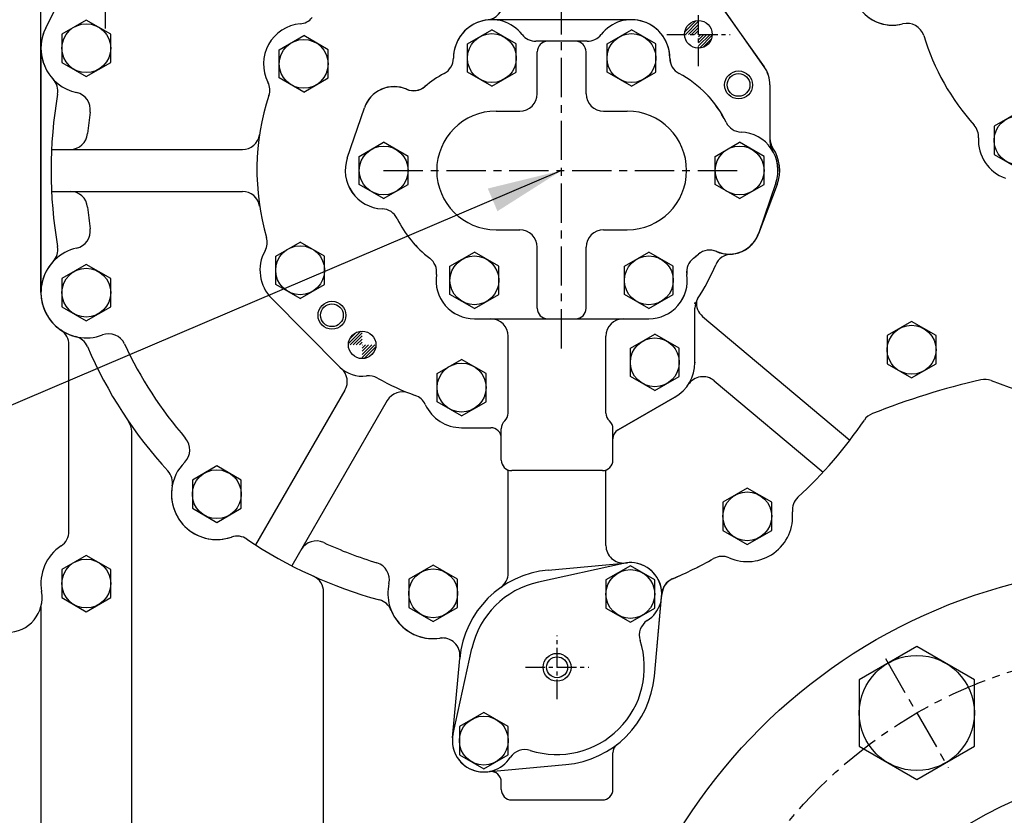
# Model space of a CAD drawing. Extents: x 0 to 4012, y -20 to 2864.
# Drawn here: x 2730 to 3013, y 1061 to 1289 of the extents above; entities that cross this region are included whole.
import ezdxf

# ---------------------------------------------------------------- set-up
doc = ezdxf.new("R2010")
doc.units = 0
doc.header["$LTSCALE"] = 9
doc.header["$MEASUREMENT"] = 0
doc.linetypes.add('CENTER', pattern=[2, 1.25, -0.25, 0.25, -0.25])
doc.layers.get('0').update_dxf_attribs({"linetype": 'CONTINUOUS'})
doc.layers.get('DEFPOINTS').update_dxf_attribs({"linetype": 'CONTINUOUS'})
for name, color, linetype in [('1', 1, 'CENTER'), ('14', 14, 'CONTINUOUS'), ('4', 4, 'CONTINUOUS'), ('DIM', 6, 'CONTINUOUS')]:
    doc.layers.add(name, color=color, linetype=linetype)
doc.styles.add('GHS', font='romans', dxfattribs={"bigfont": 'ghs'})
doc.dimstyles.new('A1', dxfattribs={"dimtxt": 5, "dimasz": 3.5, "dimexe": 2, "dimexo": 0.7, "dimgap": 2, "dimtad": 1, "dimtoh": 1, "dimdsep": 46, "dimtxsty": 'Standard', "dimcen": 0, "dimclrd": 2, "dimclre": 2, "dimclrt": 6, "dimaunit": 1, "dimadec": 0, "dimazin": 0, "dimtp": 0.02, "dimtfac": 0.65, "dimtmove": 0, "dimatfit": 3, "dimfxl": 0, "dimtolj": 1, "dimarcsym": 0})

# ---------------------------------------------------------------- blocks, each defined once
blk = doc.blocks.new('*D2')
at = {"layer": 'DEFPOINTS', "color": 0}
for p in [(2717.98, 1767.49), (3054.98, 1611.78), (2717.98, 1113.07)]:
    blk.add_point(p, dxfattribs=at)
at = {"layer": 'DIM', "color": 2, "lineweight": -2}
for p, q in [((2717.98, 1113.77), (2717.98, 1772.49)), ((3054.98, 1612.48), (3054.98, 1772.49)), ((3033.48, 1767.49), (2739.48, 1767.49))]:
    blk.add_line(p, q, dxfattribs=at)
at = {"layer": 'DIM', "color": 2}
for points in [[(2739.48, 1771.08), (2739.48, 1763.91), (2717.98, 1767.49)], [(3033.48, 1771.08), (3033.48, 1763.91), (3054.98, 1767.49)]]:
    blk.add_solid(points, dxfattribs=at)
at = {"layer": 'DIM', "color": 6, "insert": (2886.48, 1785.49), "char_height": 22, "attachment_point": 5, "style": 'GHS'}
blk.add_mtext('\\A1;337', dxfattribs=at)
blk = doc.blocks.new('*X46')
at = {"color": 0}
for p, q in [((397.55, 345.41), (400.68, 348.53)), ((397.69, 344.65), (401.43, 348.4)), ((398.22, 346.96), (399.13, 347.86)), ((398.57, 344.65), (401.43, 347.52)), ((399.46, 344.65), (401.43, 346.63)), ((400.34, 344.65), (401.43, 345.75)), ((401.22, 344.65), (401.43, 344.86)), ((401.43, 343.98), (402.11, 344.65)), ((401.43, 343.1), (402.99, 344.65)), ((401.43, 342.21), (403.87, 344.65)), ((401.43, 341.33), (404.76, 344.65)), ((401.7, 340.71), (405.37, 344.39)), ((402.83, 340.96), (405.13, 343.25)), ((301.15, 256.07), (304.68, 259.6)), ((301.47, 257.28), (303.48, 259.28)), ((301.64, 255.67), (305.08, 259.12)), ((302.52, 255.67), (305.08, 258.24)), ((303.4, 255.67), (305.08, 257.35)), ((304.29, 255.67), (305.08, 256.47)), ((305.08, 252.05), (308.71, 255.67)), ((305.08, 252.93), (307.82, 255.67)), ((305.08, 253.82), (306.94, 255.67)), ((305.08, 254.7), (306.06, 255.67)), ((305.08, 255.58), (305.17, 255.67)), ((305.69, 251.77), (308.99, 255.07)), ((307.05, 252.25), (308.51, 253.71))]:
    blk.add_line(p, q, dxfattribs=at)

msp = doc.modelspace()

# ---------------------------------------------------------------- linework, layer by layer
for p, q in [((2736.51589252, 1210.47274809), (2736.51589252, 1339.61808276)), ((2737.87000266, 1286.24970659), (2753.23344446, 1317.22118596)), ((2737.87000266, 1286.24970659), (2753.23344446, 1317.22118596)), ((2921.78198054, 1306.10812483), (2943.74317969, 1275.1613038)), ((2943.77586503, 1275.11493602), (2924.19110928, 1303.08486591)), ((2905.70349663, 1288.65274809), (2865.70349663, 1288.65274809)), ((2804.80349663, 1280.03419997), (2811.80349663, 1284.07565186)), ((2818.80349663, 1280.03419997), (2811.80349663, 1284.07565186)), ((2858.71349663, 1281.69419997), (2865.71349663, 1285.73565186)), ((2872.71349663, 1281.69419997), (2865.71349663, 1285.73565186)), ((2898.71349663, 1281.69419997), (2905.71349663, 1285.73565186)), ((2912.71349663, 1281.69419997), (2905.71349663, 1285.73565186)), ((2858.71349663, 1273.61129621), (2858.71349663, 1281.69419997)), ((2872.71349663, 1273.61129621), (2872.71349663, 1281.69419997)), ((2898.71349663, 1273.61129621), (2898.71349663, 1281.69419997)), ((2912.71349663, 1273.61129621), (2912.71349663, 1281.69419997)), ((2736.51589252, 1280.47274809), (2736.51589252, 1210.47274809)), ((2736.51589252, 1210.47274809), (2736.51589252, 1280.47274809)), ((2736.51589252, 1280.47274809), (2736.51589252, 1210.47274809)), ((2804.80349663, 1271.95129621), (2804.80349663, 1280.03419997)), ((2818.80349663, 1271.95129621), (2818.80349663, 1280.03419997)), ((2865.71349663, 1269.56984432), (2858.71349663, 1273.61129621)), ((2865.71349663, 1269.56984432), (2872.71349663, 1273.61129621)), ((2905.71349663, 1269.56984432), (2898.71349663, 1273.61129621)), ((2905.71349663, 1269.56984432), (2912.71349663, 1273.61129621)), ((2811.80349663, 1267.90984432), (2804.80349663, 1271.95129621)), ((2811.80349663, 1267.90984432), (2818.80349663, 1271.95129621)), ((2945.40349663, 1269.95274809), (2945.40349663, 1254.64839924)), ((2945.40349663, 1269.95274809), (2945.40349663, 1253.71773448)), ((2824.29174921, 1249.00176424), (2829.1847942, 1263.35648858)), ((2824.2991154, 1248.99402802), (2829.19263926, 1263.38515894)), ((2866.90349663, 1262.45274809), (2873.71349663, 1262.45274809)), ((2897.71349663, 1262.45274809), (2904.52349663, 1262.45274809)), ((2827.71349663, 1249.49419997), (2834.71349663, 1253.53565186)), ((2841.71349663, 1249.49419997), (2834.71349663, 1253.53565186)), ((2929.71349663, 1249.49419997), (2936.71349663, 1253.53565186)), ((2943.71349663, 1249.49419997), (2936.71349663, 1253.53565186)), ((2827.71349663, 1241.41129621), (2827.71349663, 1249.49419997)), ((2841.71349663, 1241.41129621), (2841.71349663, 1249.49419997)), ((2929.71349663, 1241.41129621), (2929.71349663, 1249.49419997)), ((2943.71349663, 1241.41129621), (2943.71349663, 1249.49419997)), ((2834.71349663, 1237.36984432), (2827.71349663, 1241.41129621)), ((2834.71349663, 1237.36984432), (2841.71349663, 1241.41129621)), ((2936.71349663, 1237.36984432), (2929.71349663, 1241.41129621)), ((2936.71349663, 1237.36984432), (2943.71349663, 1241.41129621)), ((2947.45996876, 1241.384787), (2942.12160525, 1227.26912637)), ((2947.11524406, 1241.90373194), (2942.22219907, 1227.5490076)), ((2947.12259267, 1241.89596305), (2942.23002975, 1227.57765124)), ((2866.90349663, 1228.45274809), (2873.71349663, 1228.45274809)), ((2897.71349663, 1228.45274809), (2904.52349663, 1228.45274809)), ((2803.77349663, 1220.89419997), (2810.77349663, 1224.93565186)), ((2817.77349663, 1220.89419997), (2810.77349663, 1224.93565186)), ((2853.71349663, 1217.99419997), (2860.71349663, 1222.03565186)), ((2867.71349663, 1217.99419997), (2860.71349663, 1222.03565186)), ((2903.71349663, 1217.99419997), (2910.71349663, 1222.03565186)), ((2917.71349663, 1217.99419997), (2910.71349663, 1222.03565186)), ((2803.77349663, 1212.81129621), (2803.77349663, 1220.89419997)), ((2817.77349663, 1212.81129621), (2817.77349663, 1220.89419997)), ((2853.71349663, 1209.91129621), (2853.71349663, 1217.99419997)), ((2867.71349663, 1209.91129621), (2867.71349663, 1217.99419997)), ((2903.71349663, 1209.91129621), (2903.71349663, 1217.99419997)), ((2917.71349663, 1209.91129621), (2917.71349663, 1217.99419997)), ((2810.77349663, 1208.76984432), (2803.77349663, 1212.81129621)), ((2810.77349663, 1208.76984432), (2817.77349663, 1212.81129621)), ((2802.62839404, 1208.73441675), (2822.17906852, 1189.11927139)), ((2802.62839404, 1208.73441675), (2822.17906852, 1189.11927139)), ((2860.71349663, 1205.86984432), (2853.71349663, 1209.91129621)), ((2860.71349663, 1205.86984432), (2867.71349663, 1209.91129621)), ((2910.71349663, 1205.86984432), (2903.71349663, 1209.91129621)), ((2910.71349663, 1205.86984432), (2917.71349663, 1209.91129621)), ((2923.90349663, 1190.45274809), (2923.90349663, 1205.97807266)), ((2923.90349663, 1190.45274809), (2923.90349663, 1205.97807266)), ((2860.70349663, 1202.95274809), (2910.70349663, 1202.95274809)), ((2860.71349663, 1202.95274809), (2910.71349663, 1202.95274809)), ((2926.09833106, 1203.61482809), (2968.3226814, 1168.1843913)), ((2870.40349663, 1175.92488404), (2870.40349663, 1197.95274809)), ((2898.40349663, 1175.92488404), (2898.40349663, 1197.95274809)), ((2905.40349663, 1194.49419997), (2912.40349663, 1198.53565186)), ((2919.40349663, 1194.49419997), (2912.40349663, 1198.53565186)), ((2744.51589252, 1142.03937764), (2744.51589252, 1195.50611854)), ((2744.51589252, 1142.03937764), (2744.51589252, 1195.50611854)), ((2905.40349663, 1186.41129621), (2905.40349663, 1194.49419997)), ((2919.40349663, 1186.41129621), (2919.40349663, 1194.49419997)), ((2850.04349663, 1187.27419997), (2857.04349663, 1191.31565186)), ((2864.04349663, 1187.27419997), (2857.04349663, 1191.31565186)), ((2850.04349663, 1179.19129621), (2850.04349663, 1187.27419997)), ((2864.04349663, 1179.19129621), (2864.04349663, 1187.27419997)), ((2912.40349663, 1182.36984432), (2905.40349663, 1186.41129621)), ((2912.40349663, 1182.36984432), (2919.40349663, 1186.41129621)), ((2929.38640638, 1185.19091783), (2960.60923008, 1158.99185798)), ((2823.6170544, 1182.47843086), (2798.02797157, 1138.15683928)), ((2835.76354442, 1179.51676871), (2808.42027642, 1132.15683928)), ((2918.15349663, 1180.49345595), (2901.90349663, 1171.11151407)), ((2901.90349663, 1171.11151407), (2918.15349663, 1180.49345595)), ((2857.04349663, 1175.14984432), (2850.04349663, 1179.19129621)), ((2857.04349663, 1175.14984432), (2864.04349663, 1179.19129621)), ((2857.04349663, 1171.73274809), (2865.40349663, 1171.73274809)), ((2857.04349663, 1171.73274809), (2865.40349663, 1171.73274809)), ((2868.40349663, 1162.45274809), (2868.40349663, 1171.45274809)), ((2900.40349663, 1162.45274809), (2900.40349663, 1171.45274809)), ((2762.51589252, 1043.07274809), (2762.51589252, 1170.68241931)), ((2897.40349663, 1159.45274809), (2871.40349663, 1159.45274809)), ((2903.47142584, 1132.86375472), (2879.0336572, 1127.48923483)), ((2881.85321369, 1130.95636437), (2904.58376283, 1133.03533904)), ((2817.51589252, 1043.07274809), (2817.51589252, 1124.62957764)), ((2912.28711291, 1100.52246514), (2914.45890657, 1124.26785424)), ((2912.28711291, 1100.52246514), (2914.36608758, 1123.25301429)), ((2736.51589252, 1120.44842228), (2736.51589252, 1056.25040516)), ((2854.61249001, 1084.00481888), (2859.9870099, 1108.44258752)), ((2854.44090569, 1082.89248189), (2856.51988035, 1105.62303104)), ((2854.44090569, 1082.89248189), (2856.51988035, 1105.62303104)), ((2864.22323044, 1073.11015714), (2886.95377958, 1075.18913181)), ((2864.22323044, 1073.11015714), (2886.95377958, 1075.18913181))]:
    msp.add_line(p, q)
at = {"linetype": 'Continuous'}
for p, q in [((2893.06596723, 1282.45274809), (2878.36102604, 1282.45274809)), ((2878.71349663, 1267.45274809), (2878.71349663, 1279.45274809)), ((2892.71349663, 1267.45274809), (2892.71349663, 1279.45274809)), ((2878.71349663, 1205.95274809), (2878.71349663, 1223.45274809)), ((2892.71349663, 1205.95274809), (2892.71349663, 1223.45274809))]:
    msp.add_line(p, q, dxfattribs=at)
at = {"ltscale": 2.5}
for p, q in [((2739.54475135, 1251.45274809), (2794.23128737, 1251.45274809)), ((2739.54475135, 1239.45274809), (2794.23128737, 1239.45274809)), ((2870.40349663, 1130.05422322), (2870.40349663, 1159.62432097)), ((2898.40349663, 1137.94825944), (2898.40349663, 1159.62432097)), ((2900.40349663, 1068.07274809), (2900.40349663, 1078.57785066)), ((2868.40349663, 1068.07274809), (2868.40349663, 1070.20558456)), ((2871.40349663, 1065.07274809), (2897.40349663, 1065.07274809))]:
    msp.add_line(p, q, dxfattribs=at)
for points in [[(2756.51589252, 1284.51419997), (2749.51589252, 1288.55565186), (2742.51589252, 1284.51419997), (2742.51589252, 1276.43129621), (2749.51589252, 1272.38984432), (2756.51589252, 1276.43129621)], [(3023.63349663, 1258.13419997), (3016.63349663, 1262.17565186), (3009.63349663, 1258.13419997), (3009.63349663, 1250.05129621), (3016.63349663, 1246.00984432), (3023.63349663, 1250.05129621)], [(2756.51589252, 1214.47419997), (2749.51589252, 1218.51565186), (2742.51589252, 1214.47419997), (2742.51589252, 1206.39129621), (2749.51589252, 1202.34984432), (2756.51589252, 1206.39129621)], [(2992.98349663, 1198.11419997), (2985.98349663, 1202.15565186), (2978.98349663, 1198.11419997), (2978.98349663, 1190.03129621), (2985.98349663, 1185.98984432), (2992.98349663, 1190.03129621)], [(2793.90349663, 1156.7243234), (2786.90349663, 1160.76577528), (2779.90349663, 1156.7243234), (2779.90349663, 1148.64141963), (2786.90349663, 1144.59996774), (2793.90349663, 1148.64141963)], [(2945.90349663, 1150.38693485), (2938.90349663, 1154.42838674), (2931.90349663, 1150.38693485), (2931.90349663, 1142.30403108), (2938.90349663, 1138.2625792), (2945.90349663, 1142.30403108)], [(2756.51589252, 1131.11419997), (2749.51589252, 1135.15565186), (2742.51589252, 1131.11419997), (2742.51589252, 1123.03129621), (2749.51589252, 1118.98984432), (2756.51589252, 1123.03129621)], [(2855.90349663, 1128.32386532), (2848.90349663, 1132.36531721), (2841.90349663, 1128.32386532), (2841.90349663, 1120.24096155), (2848.90349663, 1116.19950967), (2855.90349663, 1120.24096155)], [(2912.40456804, 1128.11527138), (2905.40456804, 1132.15672326), (2898.40456804, 1128.11527138), (2898.40456804, 1120.03236761), (2905.40456804, 1115.99091572), (2912.40456804, 1120.03236761)], [(3003.98349663, 1080.45989816), (3003.98349663, 1099.51245704), (2987.48349663, 1109.03873648), (2970.98349663, 1099.51245704), (2970.98349663, 1080.45989816), (2987.48349663, 1070.93361872)], [(2870.40242523, 1086.11312857), (2863.40242523, 1090.15458046), (2856.40242523, 1086.11312857), (2856.40242523, 1078.0302248), (2863.40242523, 1073.98877292), (2870.40242523, 1078.0302248)]]:
    msp.add_lwpolyline(points, close=True)
for centre, radius in [((2749.51589252, 1280.47274809), 7), ((2924.90349663, 1284.45274809), 3.95), ((2865.71349663, 1277.65274809), 7), ((2905.71349663, 1277.65274809), 7), ((2811.80349663, 1275.99274809), 7), ((2936.40349663, 1269.95274809), 3.25), ((3016.63349663, 1254.09274809), 7), ((2834.71349663, 1245.45274809), 7), ((2936.71349663, 1245.45274809), 7), ((2810.77349663, 1216.85274809), 7), ((2860.71349663, 1213.95274809), 7), ((2910.71349663, 1213.95274809), 7), ((2749.51589252, 1210.43274809), 7), ((2819.90349663, 1203.95274809), 3.25), ((2828.55349663, 1195.47274809), 3.95), ((2985.98349663, 1194.07274809), 7), ((2912.40349663, 1190.45274809), 7), ((2857.04349663, 1183.23274809), 7), ((2786.90349663, 1152.68287151), 7), ((2938.90349663, 1146.34548297), 7), ((2749.51589252, 1127.07274809), 7), ((3054.98349663, 973.07274809), 159), ((2848.90349663, 1124.28241344), 7), ((2905.40456804, 1124.07381949), 7), ((2884.40349663, 1103.07274809), 3), ((2987.48349663, 1089.9861776), 16.5), ((2863.40242523, 1082.07167669), 7), ((3054.98349663, 973.07274809), 100)]:
    msp.add_circle(centre, radius)
for centre, radius, start, end in [((2980.48349663, 1298.57274809), 11.5, 129.5211963585, 284.7518899718), ((2980.48349663, 1298.57274809), 11.5, 153.4311608601, 284.7518899718), ((2863.90349663, 1293.55117569), 5, 276.4594497775, 0), ((2811.80349663, 1275.99274809), 11.5, 94.9613861204, 207.0424777964), ((2811.80349663, 1275.99274809), 11.5, 94.9613861204, 207.0424777964), ((2810.37650489, 1292.43092605), 5, 274.9613861204, 320.2708718616), ((2810.37650489, 1292.43092605), 5, 274.9613861204, 320.2708718616), ((2865.70349663, 1277.65274809), 11, 90, 180.0239101265), ((2865.71349663, 1277.65274809), 11, 37.7704895887, 180.0047876155), ((2905.71349663, 1277.65274809), 11, 359.9952123845, 142.2295104113), ((2905.70349663, 1277.65274809), 11, 359.9760898735, 90), ((2984.68495511, 1282.61662868), 5, 16.9729381601, 104.7518899718), ((2984.68495511, 1282.61662868), 5, 16.9729381601, 104.7518899718), ((2749.51589252, 1280.47274809), 13, 153.6162308271, 223.0731404909), ((2749.51589252, 1280.47274809), 13, 153.6162308271, 257.6019708673), ((2878.36102604, 1287.45274809), 5, 217.7704895887, 270), ((2893.06596723, 1287.45274809), 5, 270, 322.2295104113), ((3054.98349663, 1304.07274809), 68.5, 196.9729381601, 221.7695599645), ((3054.98349663, 1304.07274809), 68.5, 196.9729381601, 221.7695599645), ((2881.71349663, 1279.45274809), 3, 90, 180), ((2889.71349663, 1279.45274809), 3, 0, 90), ((2849.70349803, 1277.64607112), 5, 298.1143525489, 0.0239101265), ((2849.71349669, 1277.65141114), 5, 298.0965589941, 0.0047876155), ((2921.70349524, 1277.64607112), 5, 179.9760898735, 241.8856474511), ((2921.71349658, 1277.65141114), 5, 179.9952123845, 241.9034410059), ((2866.90349663, 1245.45274809), 31.5, 118.0965589941, 130.3536523727), ((2866.90349663, 1245.45274809), 31.5, 118.1143525489, 130.3044396595), ((2904.50349663, 1245.45274809), 31.5, 25.9786003275, 61.8856474511), ((2904.52349663, 1245.45274809), 31.5, 25.9779134813, 61.9034410059), ((2936.40349663, 1269.95274809), 9, 0, 35.3611555407), ((2936.40349663, 1269.95274809), 9, 0, 34.9999999999), ((2736.36720741, 1268.17998274), 5, 350.1234268159, 43.0731404909), ((2736.36720741, 1268.17998274), 5, 350.1234268159, 43.0731404909), ((2797.10744657, 1268.49100746), 5, 341.7329920553, 27.0424777964), ((2797.10744657, 1268.49100746), 5, 341.7329920553, 27.0424777964), ((2866.90349663, 1245.45274809), 127.5, 170.1234268159, 189.8617721366), ((2866.90349663, 1245.45274809), 127.5, 170.1234268159, 189.8617721366), ((2745.65126135, 1262.89251413), 5, 351.8152528967, 77.6019708673), ((2866.90349663, 1245.45274809), 68.5, 161.7329920553, 196.2700134089), ((2866.90349663, 1245.45274809), 68.5, 161.7329920553, 196.2700134089), ((2837.70349663, 1260.45274809), 9, 66.466395548, 161.177474986), ((2837.71349663, 1260.48774809), 9, 66.37411983, 161.2200419912), ((2843.29351273, 1273.28831275), 5, 246.466395548, 310.3044396595), ((2843.32417734, 1273.3142933), 5, 246.37411983, 310.2413501138), ((2873.71349663, 1267.45274809), 5, 270, 0), ((2897.71349663, 1267.45274809), 5, 180, 270), ((2866.90349663, 1245.45274809), 117.5, 171.8152528967, 174.8481334631), ((2866.90349663, 1245.45274809), 17, 90, 270), ((2904.52349663, 1245.45274809), 17, 270, 90), ((2937.31545316, 1261.44104097), 5, 205.9786003275, 267.8080574914), ((2937.33564482, 1261.44064763), 5, 205.9779134813, 267.7715341223), ((3000.16499097, 1255.11172853), 5, 356.459366473, 41.7695599645), ((3000.16499097, 1255.11172853), 5, 356.459366473, 41.7695599645), ((2744.89837379, 1256.45274809), 5, 270, 354.8481334631), ((2794.23128737, 1256.45274809), 5, 270, 351.3927843022), ((2936.70349663, 1245.45274809), 11, 341.177474986, 87.8080574914), ((2936.71349663, 1245.45274809), 11, 341.1347174072, 87.7715341223), ((2950.40349663, 1254.64839924), 5, 180, 213.8701208667), ((2950.40349663, 1253.71773448), 5, 180, 211.101895035), ((3016.63349663, 1254.09274809), 11.5, 176.459366473, 250.8634554807), ((3016.63349663, 1254.09274809), 11.5, 176.459366473, 250.8634554807), ((2936.70349663, 1245.45274809), 11.5, 339.2840188768, 33.8701208667), ((2834.70349663, 1245.45274809), 11, 161.177474986, 267.8080574914), ((2834.71349663, 1245.45274809), 11, 161.2200419912, 267.7715341223), ((2744.89837379, 1234.45274809), 5, 5.1518665369, 90), ((2794.23128737, 1234.45274809), 5, 8.6072156978, 90), ((2866.90349663, 1245.45274809), 117.5, 185.1518665369, 188.1664252654), ((2834.09154011, 1229.46445521), 5, 25.9786003275, 87.8080574914), ((2834.09134845, 1229.46484855), 5, 25.9779134813, 87.7715341223), ((2866.90349663, 1245.45274809), 31.5, 205.9779134813, 232.9111783248), ((2866.90349663, 1245.45274809), 31.5, 205.9786003275, 232.8935134109), ((2745.64569073, 1228.05175654), 5, 282.4161850048, 8.1664252654), ((2873.71349663, 1223.45274809), 5, 0, 90), ((2897.71349663, 1223.45274809), 5, 90, 180), ((2933.70349663, 1230.45274809), 9, 246.466395548, 341.177474986), ((2933.71349663, 1230.48774809), 9, 246.6176322732, 341.1347174072), ((2933.70349663, 1230.45274809), 9, 267.3233537355, 339.2840188768), ((2796.34702084, 1224.86066893), 5, 330.9660005642, 16.2700134089), ((2796.34702084, 1224.86066893), 5, 330.9660005642, 16.2700134089), ((2749.51589252, 1210.47274809), 13, 102.4161850048, 290.7705779033), ((2736.3613407, 1222.75923524), 5, 316.9542108142, 9.8617721366), ((2736.3613407, 1222.75923524), 5, 316.9542108142, 9.8617721366), ((2810.77349663, 1216.85274809), 11.5, 150.9660005642, 224.9056854615), ((2810.77349663, 1216.85274809), 11.5, 150.9660005642, 224.9056854615), ((2928.11348054, 1217.61718343), 5, 66.466395548, 130.3044396595), ((2928.15738046, 1217.63747288), 5, 66.6176322732, 130.3536523727), ((2749.51589252, 1210.47274809), 13, 136.9542108142, 256.2325520937), ((2844.88310941, 1216.34342748), 5, 351.4068308556, 52.8935134109), ((2844.89208517, 1216.33663974), 5, 351.4314128314, 52.9111783248), ((2926.52388386, 1216.34342748), 5, 127.1064865891, 188.5931691444), ((2926.53490809, 1216.33663974), 5, 127.0888216752, 188.5685871686), ((2904.50349663, 1245.45274809), 31.5, 307.1064865891, 310.3044396595), ((2904.52349663, 1245.45274809), 31.5, 307.0888216752, 310.3536523727), ((2934.44905035, 1216.47261398), 5, 93.0526641438, 156.7784529059), ((2866.90349663, 1245.45274809), 68.5, 327.5155689681, 336.7784529059), ((2860.70349663, 1213.95274809), 11, 171.4068308556, 270), ((2860.71349663, 1213.95274809), 11, 171.4314128314, 270), ((2910.70349663, 1213.95274809), 11, 270, 8.5931691444), ((2910.71349663, 1213.95274809), 11, 270, 8.5685871686), ((2749.51589252, 1210.47274809), 13, 180, 236.2510114042), ((2928.90349663, 1205.97807266), 5, 147.5155689681, 180), ((2929.31226911, 1207.44505031), 5, 173.1889921827, 230), ((2881.71349663, 1205.95274809), 3, 180, 270), ((2889.71349663, 1205.95274809), 3, 270, 0), ((2865.40349663, 1197.95274809), 5, 0, 90), ((2903.40349663, 1197.95274809), 5, 90, 180), ((2739.51589252, 1195.50611854), 5, 0, 56.2510114042), ((2739.51589252, 1195.50611854), 5, 0, 56.2510114042), ((2745.23222232, 1192.9898945), 5, 23.3249907714, 76.2325520937), ((2745.23222232, 1192.9898945), 5, 23.3249907714, 76.2325520937), ((2755.8991762, 1193.6426058), 5, 25.0203376429, 110.7705779033), ((2866.90349663, 1245.45274809), 127.5, 203.3249907714, 222.4924573282), ((2866.90349663, 1245.45274809), 127.5, 203.3249907714, 222.4924573282), ((2866.90349663, 1245.45274809), 117.5, 205.0203376426, 220.8006312475), ((2828.55349663, 1195.47274809), 9, 224.9056854615, 277.9475847147), ((2828.55349663, 1195.47274809), 9, 224.9056854615, 277.9475847147), ((2819.28692738, 1184.97843086), 5, 329.9999999999, 48.5552287817), ((2912.40349663, 1190.45274809), 11.5, 300, 0), ((2912.40349663, 1190.45274809), 11.5, 300, 0), ((2830.48923641, 1181.60721847), 5, 60.3017516756, 97.9475847147), ((2830.48923641, 1181.60721847), 5, 60.3017516756, 97.9475847147), ((2866.90349663, 1245.45274809), 68.5, 240.3017516756, 250.264907598), ((2866.90349663, 1245.45274809), 68.5, 240.3017516756, 250.264907598), ((2926.17246834, 1181.36069561), 5, 50, 146.5620568176), ((3054.98349663, 973.07274809), 218, 103.0329702278, 111.5949939849), ((3054.98349663, 973.07274809), 218, 103.0329702278, 111.5949939849), ((3006.94950291, 1180.58596561), 5, 68.7449177769, 103.0329702278), ((3006.94950291, 1180.58596561), 5, 68.7449177769, 103.0329702278), ((3054.98349663, 1304.07274809), 127.5, 248.7449177769, 268.4437433891), ((3054.98349663, 1304.07274809), 127.5, 248.7449177769, 268.4437433891), ((2840.09367144, 1177.01676871), 5, 68.6072156976, 149.9999999999), ((2842.08461749, 1176.26985109), 5, 24.9605258898, 70.264907598), ((2842.08461749, 1176.26985109), 5, 24.9605258898, 70.264907598), ((2857.04349663, 1183.23274809), 11.5, 204.9605258898, 270), ((2857.04349663, 1183.23274809), 11.5, 204.9605258898, 270), ((2871.40349663, 1171.45274809), 3, 131.8103148956, 180), ((2867.40349663, 1175.92488404), 3, 311.8103148956, 0), ((2901.40349663, 1175.92488404), 3, 180, 228.1896851044), ((2897.40349663, 1171.45274809), 3, 0, 48.1896851044), ((2866.90349663, 1245.45274809), 127.5, 312.7326027212, 325.8759270825), ((2866.90349663, 1245.45274809), 127.5, 312.7326027212, 325.8759270825), ((2976.59027046, 1171.12198967), 5, 111.5949939849, 145.8759270825), ((2976.59027046, 1171.12198967), 5, 111.5949939849, 145.8759270825), ((2757.51589252, 1170.68241931), 5, 0, 34.3539993273), ((2865.40349663, 1168.73274809), 3, 0, 90), ((2903.40349663, 1168.51343786), 3, 120, 180), ((2774.1724842, 1165.40770245), 5, 315.0139132767, 40.8006312475), ((2897.40349663, 1162.45274809), 3, 270, 0), ((2786.90349663, 1152.68287151), 13, 135.0139132767, 288.9116469583), ((2769.20246611, 1155.9499066), 5, 349.5427436534, 42.4924573282), ((2769.20246611, 1155.9499066), 5, 349.5427436534, 42.4924573282), ((2786.90349663, 1152.68287151), 13, 169.5427436534, 288.9116469583), ((2956.81504781, 1148.12771038), 5, 132.7326027212, 185.6823163961), ((2956.81504781, 1148.12771038), 5, 132.7326027212, 185.6823163961), ((2938.90349663, 1146.34548297), 13, 246.3134130908, 5.6823163961), ((2938.90349663, 1146.34548297), 13, 246.3134130908, 5.6823163961), ((2739.51589252, 1142.03937764), 5, 303.7489885958, 0), ((2792.73747177, 1135.65452062), 5, 55.9619332836, 108.9116469583), ((2792.73747177, 1135.65452062), 5, 55.9619332836, 108.9116469583), ((2866.90349663, 1245.45274809), 127.5, 235.9619332836, 254.815696473), ((2866.90349663, 1245.45274809), 127.5, 235.9619332836, 254.815696473), ((2749.51589252, 1127.07274809), 13, 123.7489885958, 190.0154101683), ((2815.42721465, 1134.29321232), 5, 65.1518665371, 149.9999999999), ((2866.90349663, 1245.45274809), 117.5, 245.1518665371, 253.1238703924), ((2903.40349663, 1137.94825944), 5, 180, 275.2258299831), ((2866.90349663, 1245.45274809), 127.5, 293.3411990024, 299.2631267659), ((2866.90349663, 1245.45274809), 127.5, 293.3587936903, 299.2631267659), ((2931.67229531, 1129.86186299), 5, 66.3134130908, 119.2631267659), ((2931.67229531, 1129.86186299), 5, 66.3134130908, 119.2631267659), ((2831.34131254, 1128.22825806), 5, 347.3371524216, 73.1238703924), ((2905.40456804, 1124.07381949), 9, 302.6341338102, 102.4034172202), ((2905.40349663, 1124.07274809), 9, 354.774170017, 95.2258299831), ((2812.51589252, 1124.62957764), 5, 0, 65.7654810449), ((2884.40349663, 1103.07274809), 28, 95.2258299831, 174.774170017), ((2865.40349663, 1130.05422322), 5, 305.1527029669, 0), ((2848.90349663, 1124.28241344), 13, 167.3371524216, 281.8702567702), ((2884.40349663, 1103.07274809), 25, 102.4034172202, 167.5965827799), ((2919.40076734, 1123.7963197), 5, 113.3411990024, 178.8686279129), ((2919.43812376, 1123.81244658), 5, 113.3587936903, 174.774170017), ((2726.86638921, 1123.07274809), 10, 270, 10.0154101683), ((2832.19846095, 1117.57855015), 5, 21.8659827984, 74.815696473), ((2832.19846095, 1117.57855015), 5, 21.8659827984, 74.815696473), ((2848.90349663, 1124.28241344), 13, 201.8659827984, 278.5517071338), ((2912.95438413, 1112.28398162), 5, 122.6341338102, 197.8810046683), ((2851.58013079, 1106.4825362), 5, 354.0692186219, 98.5517071338), ((2851.58013079, 1106.4825362), 5, 354.0692186219, 98.5517071338), ((2884.40349663, 1103.07274809), 25, 252.1189953319, 17.8810046683), ((2884.40349663, 1103.07274809), 28, 275.2258299831, 354.774170017), ((2884.40349663, 1103.07274809), 28, 275.2258299831, 354.774170017), ((2863.40242523, 1082.07167669), 9, 167.5965827799, 327.3658661901), ((2863.40349663, 1082.07274809), 9, 174.774170017, 275.2258299831), ((2863.40349663, 1082.07274809), 9, 174.774170017, 275.2258299831), ((2903.40349663, 1078.57785066), 3, 127.7997224352, 180), ((2875.1922631, 1074.52186059), 5, 72.1189953319, 147.3658661901), ((2865.40349663, 1070.20558456), 3, 0, 95.2258299831)]:
    msp.add_arc(centre, radius, start, end)
at = {"ltscale": 0.5}
msp.add_arc((2871.40349663, 1162.45274809), 3, 180, 270, dxfattribs=at)
at = {"ltscale": 2.5}
for centre, start, end in [((2871.40349663, 1068.07274809), 180, 270), ((2897.40349663, 1068.07274809), 270, 0)]:
    msp.add_arc(centre, 3, start, end, dxfattribs=at)
at = {"linetype": 'ByBlock'}
for p in [(2940.83241124, 1279.137303), (2940.83241124, 1279.137303), (2940.83241124, 1279.137303), (2940.83241124, 1279.137303), (2940.83241124, 1279.137303), (2940.83241124, 1279.137303), (2940.83241124, 1279.137303), (2940.83241124, 1279.137303), (2940.83241124, 1279.137303), (2923.90349663, 1207.46261779), (2923.90349663, 1207.46261779), (2923.90349663, 1207.45274809), (2923.90349663, 1207.45274809), (2923.90349663, 1190.45274809), (2923.90349663, 1190.45274809)]:
    msp.add_point(p, dxfattribs=at)
at = {"layer": '1', "ltscale": 0.5}
for p, q in [((2754.98349663, 1286.1629121), (2754.98349663, 1304.34506598)), ((2924.90349663, 1275.36167115), (2924.90349663, 1293.54382503)), ((2915.81241969, 1284.45274809), (2933.99457358, 1284.45274809)), ((2884.40349663, 1093.98167115), (2884.40349663, 1112.16382503)), ((2875.31241969, 1103.07274809), (2893.49457358, 1103.07274809))]:
    msp.add_line(p, q, dxfattribs=at)
at = {"layer": '1'}
for p, q in [((2885.71349663, 1194.45274809), (2885.71349663, 1296.45274809)), ((2834.71349663, 1245.45274809), (2936.71349663, 1245.45274809))]:
    msp.add_line(p, q, dxfattribs=at)
at = {"layer": '1', "linetype": 'CENTER'}
msp.add_line((2978.46108415, 1105.61345443), (2996.50590912, 1074.35890077), dxfattribs=at)
msp.add_circle((3054.98349663, 973.07274809), 135, dxfattribs=at)
at = {"layer": '4'}
for centre in [(2936.40349663, 1269.95274809), (2819.90349663, 1203.95274809), (2884.40349663, 1103.07274809)]:
    msp.add_circle(centre, 4, dxfattribs=at)

# ---------------------------------------------------------------- block references
at = {"layer": '14'}
msp.add_blockref('*X46', (2523.47118837, 939.79835217), dxfattribs=at)

# ---------------------------------------------------------------- dimensions: what is measured, and where the dimension line sits
at = {"layer": 'DIM'}
dim = msp.add_linear_dim(base=(2717.98349663, 1767.49415936), p1=(3054.98349663, 1611.78007556), p2=(2717.98349663, 1113.07274809), dimstyle='A1', override={"dimscale": 1, "dimtxt": 22, "dimasz": 21.5, "dimexe": 5, "dimgap": 7, "dimdec": 1, "dimtxsty": 'GHS', "dimaunit": 0, "dimtm": 0.02, "dimtfac": 0.8}, dxfattribs=at)
dim.commit()
dim.dimension.update_dxf_attribs({"geometry": '*D2', "text_midpoint": (2886.48349663, 1767.49415936), "dimtype": 160})

# ---------------------------------------------------------------- leaders
msp.add_leader([(2885.71349663, 1245.45274809), (2670.09598536, 1153.53031326), (2542.23767842, 1153.53031326)], dimstyle='A1', override={"dimtxt": 11, "dimasz": 21.5, "dimgap": -2}, dxfattribs=at)

doc.saveas('drawing.dxf')
